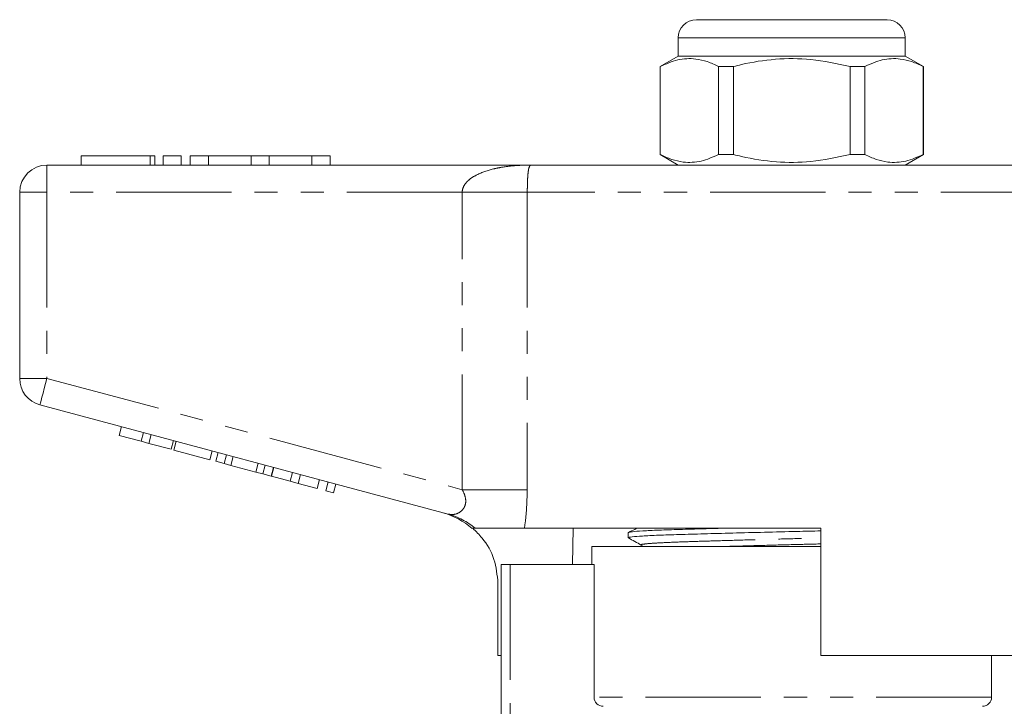
# Model space of a CAD drawing. Units: millimetres. Extents: x 134 to 272, y 82 to 274.
# Drawn here: x 158 to 212, y 237 to 274 of the extents above; entities that cross this region are included whole.
import ezdxf

# ---------------------------------------------------------------- set-up
doc = ezdxf.new("R2010")
doc.units = ezdxf.units.MM
doc.linetypes.add('PHANTOM', pattern=[12.7, 6.35, -1.27, 1.27, -1.27, 1.27, -1.27])

msp = doc.modelspace()

# ---------------------------------------------------------------- linework, layer by layer
at = {"color": 7, "linetype": 'Continuous', "lineweight": 15}
for p, q in [((195.302, 274.41), (200.552, 274.41)), ((200.552, 274.41), (205.802, 274.41)), ((194.302, 273.41), (194.302, 272.41)), ((206.802, 272.41), (206.802, 273.41)), ((194.302, 272.41), (193.302, 271.833)), ((206.802, 272.41), (194.302, 272.41)), ((207.802, 271.833), (206.802, 272.41)), ((193.302, 271.833), (193.302, 266.988)), ((193.317, 271.833), (193.302, 271.833)), ((193.317, 266.988), (193.317, 271.833)), ((196.528, 271.833), (196.528, 266.988)), ((197.34, 271.833), (196.528, 271.833)), ((197.34, 266.988), (197.34, 271.833)), ((204.575, 271.833), (203.763, 271.833)), ((203.763, 271.833), (203.763, 266.988)), ((204.575, 266.988), (204.575, 271.833)), ((207.802, 271.833), (207.787, 271.833)), ((207.787, 271.833), (207.787, 266.988)), ((207.802, 266.988), (207.802, 271.833)), ((161.44, 266.91), (161.44, 266.41)), ((161.44, 266.91), (165.242, 266.91)), ((165.242, 266.91), (165.482, 266.91)), ((165.482, 266.41), (165.482, 266.91)), ((165.942, 266.91), (165.942, 266.41)), ((165.942, 266.91), (166.942, 266.91)), ((166.942, 266.91), (166.942, 266.41)), ((167.442, 266.91), (167.442, 266.41)), ((167.442, 266.91), (168.442, 266.91)), ((168.442, 266.91), (168.442, 266.41)), ((168.442, 266.91), (170.79, 266.91)), ((170.79, 266.91), (170.79, 266.41)), ((170.79, 266.91), (171.79, 266.91)), ((171.79, 266.91), (171.79, 266.41)), ((171.79, 266.91), (174.138, 266.91)), ((174.138, 266.91), (174.138, 266.41)), ((174.138, 266.91), (175.138, 266.91)), ((175.138, 266.91), (175.138, 266.41)), ((193.302, 266.988), (194.302, 266.41)), ((193.317, 266.988), (193.302, 266.988)), ((197.34, 266.988), (196.528, 266.988)), ((204.575, 266.988), (203.763, 266.988)), ((206.802, 266.41), (207.802, 266.988)), ((207.802, 266.988), (207.787, 266.988)), ((159.552, 266.41), (186.223, 266.41)), ((186.223, 266.41), (214.881, 266.41)), ((158.052, 254.659), (158.052, 264.91)), ((181.642, 247.187), (159.164, 253.21)), ((163.521, 251.525), (163.65, 252.008)), ((163.521, 251.525), (164.735, 251.2)), ((164.735, 251.2), (164.864, 251.683)), ((165.168, 251.084), (165.297, 251.567)), ((164.735, 251.2), (165.168, 251.084)), ((165.168, 251.084), (166.382, 250.759)), ((166.382, 250.759), (166.511, 251.242)), ((166.531, 250.719), (166.66, 251.202)), ((166.531, 250.719), (168.524, 250.185)), ((168.524, 250.185), (168.654, 250.667)), ((168.841, 250.1), (168.97, 250.583)), ((169.304, 249.975), (169.434, 250.458)), ((168.841, 250.1), (169.304, 249.975)), ((169.304, 249.975), (169.674, 249.876)), ((169.674, 249.876), (169.804, 250.359)), ((169.674, 249.876), (171.059, 249.505)), ((171.059, 249.505), (171.188, 249.988)), ((171.428, 249.406), (171.558, 249.889)), ((171.059, 249.505), (171.428, 249.406)), ((171.428, 249.406), (171.892, 249.282)), ((171.892, 249.282), (172.021, 249.765)), ((171.905, 249.279), (172.034, 249.762)), ((172.945, 249), (173.075, 249.483)), ((173.379, 248.884), (173.508, 249.367)), ((171.905, 249.279), (172.945, 249)), ((172.945, 249), (173.379, 248.884)), ((173.379, 248.884), (174.419, 248.605)), ((174.419, 248.605), (174.548, 249.088)), ((174.896, 248.477), (175.025, 248.96)), ((175.329, 248.361), (175.459, 248.844)), ((174.896, 248.477), (175.329, 248.361)), ((202.152, 246.41), (185.833, 246.41)), ((188.511, 246.41), (188.481, 244.41)), ((191.552, 246.173), (191.552, 245.892)), ((202.152, 246.41), (202.152, 239.41)), ((189.552, 245.41), (189.552, 244.41)), ((202.152, 245.41), (189.552, 245.41)), ((184.552, 229.05), (184.552, 244.41)), ((185.052, 244.41), (184.552, 244.41)), ((189.669, 244.41), (185.052, 244.41)), ((189.669, 237.11), (189.669, 244.41)), ((184.381, 239.41), (184.381, 243.379)), ((184.381, 239.41), (184.552, 239.41)), ((216.707, 239.41), (202.152, 239.41)), ((211.552, 237.11), (211.552, 239.41))]:
    msp.add_line(p, q, dxfattribs=at)
at = {"color": 8, "linetype": 'PHANTOM', "lineweight": 0}
for p, q in [((200.552, 273.41), (194.302, 273.41)), ((206.802, 273.41), (200.552, 273.41)), ((165.242, 266.91), (165.242, 266.41)), ((159.552, 264.91), (159.552, 266.41)), ((158.052, 264.91), (159.552, 264.91)), ((159.552, 264.91), (159.552, 254.659)), ((182.412, 264.91), (159.552, 264.91)), ((185.995, 264.91), (182.412, 264.91)), ((182.412, 248.534), (182.412, 264.91)), ((215.109, 264.91), (185.995, 264.91)), ((185.995, 264.91), (185.995, 248.534)), ((158.052, 254.659), (159.552, 254.659)), ((159.552, 254.659), (182.412, 248.534)), ((185.995, 248.534), (182.412, 248.534)), ((185.052, 244.41), (185.052, 229.063)), ((211.552, 237.11), (189.669, 237.11))]:
    msp.add_line(p, q, dxfattribs=at)
at = {"color": 8, "linetype": 'PHANTOM', "lineweight": 0, "flags": 128}
msp.add_lwpolyline([(159.164, 253.21), (159.171, 253.238), (159.193, 253.321), (159.229, 253.455), (159.277, 253.635), (159.336, 253.854), (159.403, 254.105), (159.476, 254.377), (159.552, 254.659)], dxfattribs=at)
at = {"color": 7, "linetype": 'Continuous', "lineweight": 15}
for centre, radius, start, end in [((195.302, 273.41), 1, 90, 180), ((205.802, 273.41), 1, 0, 90), ((159.552, 264.91), 1.5, 90, 180), ((159.552, 254.659), 1.5, 180, 255), ((180.302, 243.405), 4, 48.392, 75), ((211.052, 237.11), 0.5, 270, 0)]:
    msp.add_arc(centre, radius, start, end, dxfattribs=at)
at = {"color": 8, "linetype": 'PHANTOM', "lineweight": 0}
msp.add_arc((180.636, 243.437), 3.882, 49.9728, 74.9854, dxfattribs=at)
at = {"color": 7, "linetype": 'Continuous', "lineweight": 15}
for points, knots in [([(193.317, 271.833), (193.634, 271.974), (194.276, 272.258), (195.15, 272.294), (195.905, 272.124), (196.32, 271.93), (196.528, 271.833)], [0, 0, 0, 0, 0.299773, 0.606569, 0.802338, 1, 1, 1, 1]), ([(197.34, 271.833), (197.487, 271.869), (198.247, 272.057), (199.665, 272.282), (201.692, 272.282), (203.045, 271.989), (203.763, 271.833)], [0, 0, 0, 0, 0.069513, 0.36188, 0.661405, 1, 1, 1, 1]), ([(204.575, 271.833), (204.893, 271.974), (205.535, 272.258), (206.409, 272.294), (207.163, 272.124), (207.578, 271.93), (207.787, 271.833)], [0, 0, 0, 0, 0.299773, 0.606569, 0.802338, 1, 1, 1, 1]), ([(196.528, 266.988), (196.211, 266.847), (195.569, 266.563), (194.695, 266.527), (193.94, 266.697), (193.525, 266.891), (193.317, 266.988)], [0, 0, 0, 0, 0.299774, 0.606569, 0.802338, 1, 1, 1, 1]), ([(203.763, 266.988), (203.045, 266.832), (201.708, 266.542), (199.682, 266.537), (198.263, 266.76), (197.487, 266.952), (197.34, 266.988)], [0, 0, 0, 0, 0.3385936, 0.6306047, 0.9304871, 1, 1, 1, 1]), ([(207.787, 266.988), (207.469, 266.847), (206.827, 266.563), (205.953, 266.527), (205.199, 266.697), (204.784, 266.891), (204.575, 266.988)], [0, 0, 0, 0, 0.299773, 0.606569, 0.802338, 1, 1, 1, 1]), ([(183.133, 246.41), (183.047, 246.41), (182.931, 246.41), (182.959, 246.41), (182.966, 246.41)], [0, 0, 0, 0, 0.7464473, 1, 1, 1, 1]), ([(184.381, 243.379), (184.336, 243.827), (184.246, 244.724), (183.667, 245.755), (183.168, 246.238), (182.99, 246.41)], [0, 0, 0, 0, 0.391751, 0.783446, 1, 1, 1, 1]), ([(185.833, 246.41), (185.673, 246.41), (185.347, 246.41), (184.664, 246.41), (184.036, 246.41), (183.563, 246.41), (183.252, 246.41), (183.173, 246.41), (183.133, 246.41)], [0, 0, 0, 0, 0.217486, 0.441729, 0.664817, 0.777596, 0.889634, 1, 1, 1, 1]), ([(202.152, 246.268), (201.714, 246.258), (200.685, 246.234), (199.031, 246.193), (197.293, 246.149), (195.704, 246.106), (194.322, 246.067), (193.173, 246.029), (192.279, 245.985), (191.736, 245.941), (191.508, 245.909), (191.563, 245.894), (191.569, 245.892)], [0, 0, 0, 0, 0.084526, 0.198468, 0.313172, 0.426362, 0.535936, 0.64551, 0.758701, 0.873404, 0.987346, 1, 1, 1, 1]), ([(192.031, 246.41), (191.991, 246.391), (191.835, 246.315), (191.679, 246.239), (191.562, 246.183)], [0, 0, 0, 0, 0.25594, 1, 1, 1, 1]), ([(191.581, 246.183), (191.626, 246.196), (191.722, 246.223), (192.302, 246.266), (193.185, 246.309), (194.347, 246.348), (195.503, 246.38), (196.324, 246.402), (196.622, 246.41)], [0, 0, 0, 0, 0.164897, 0.352831, 0.538285, 0.717814, 0.897343, 1, 1, 1, 1]), ([(191.56, 245.883), (191.678, 245.817), (191.914, 245.686), (192.149, 245.554), (192.267, 245.489)], [0, 0, 0, 0, 0.500025, 1, 1, 1, 1]), ([(192.266, 245.489), (192.289, 245.475), (192.319, 245.458), (192.329, 245.419), (192.331, 245.41)], [0, 0, 0, 0, 0.783217, 1, 1, 1, 1]), ([(190.174, 236.61), (190.043, 236.61), (189.912, 236.663), (189.724, 236.848), (189.669, 236.979), (189.669, 237.11)], [0, 0, 0, 0, 0.5, 0.5, 1, 1, 1, 1])]:
    msp.add_open_spline(points, degree=3, knots=knots, dxfattribs=at)
at = {"color": 8, "linetype": 'PHANTOM', "lineweight": 0}
for points, knots in [([(182.412, 264.91), (182.412, 264.917), (182.413, 265.003), (182.453, 265.185), (182.589, 265.403), (182.838, 265.653), (183.337, 265.96), (183.959, 266.162), (184.69, 266.311), (185.248, 266.375), (185.795, 266.405), (186.075, 266.41), (186.218, 266.41), (186.223, 266.41)], [0, 0, 0, 0, 0.004196, 0.05549, 0.117833, 0.171251, 0.29266, 0.515889, 0.620998, 0.808192, 0.902388, 0.996708, 1, 1, 1, 1]), ([(186.223, 266.41), (186.223, 266.41), (186.17, 266.41), (186.117, 266.37), (186.06, 266.164), (186.033, 265.976), (186.013, 265.679), (186.003, 265.45), (185.997, 265.193), (185.995, 265.015), (185.995, 264.917), (185.995, 264.91)], [0, 0, 0, 0, 0.003538, 0.389565, 0.492526, 0.706789, 0.791003, 0.876761, 0.931674, 0.995492, 1, 1, 1, 1]), ([(181.642, 247.187), (181.755, 247.174), (181.973, 247.147), (182.289, 247.282), (182.472, 247.466), (182.572, 247.653), (182.613, 247.823), (182.598, 248.096), (182.524, 248.326), (182.437, 248.488), (182.412, 248.534)], [0, 0, 0, 0, 0.227001, 0.435127, 0.574238, 0.615966, 0.732843, 0.79213, 0.940724, 1, 1, 1, 1]), ([(185.995, 248.534), (185.978, 247.971), (185.957, 247.245), (185.856, 246.563), (185.833, 246.41)], [0, 0, 0, 0, 0.776572, 1, 1, 1, 1]), ([(192.303, 245.489), (192.284, 245.494), (192.213, 245.513), (192.423, 245.548), (192.933, 245.592), (193.757, 245.635), (194.817, 245.674), (196.092, 245.712), (197.557, 245.756), (199.159, 245.8), (200.722, 245.842), (201.709, 245.867), (202.152, 245.878)], [0, 0, 0, 0, 0.038895, 0.148905, 0.25965, 0.368934, 0.474726, 0.580518, 0.689802, 0.800548, 0.910558, 1, 1, 1, 1]), ([(196.896, 245.41), (197.12, 245.417), (197.833, 245.438), (199.171, 245.475), (200.727, 245.516), (201.712, 245.541), (202.152, 245.552)], [0, 0, 0, 0, 0.140331, 0.447916, 0.753457, 1, 1, 1, 1])]:
    msp.add_open_spline(points, degree=3, knots=knots, dxfattribs=at)

doc.saveas('drawing.dxf')
